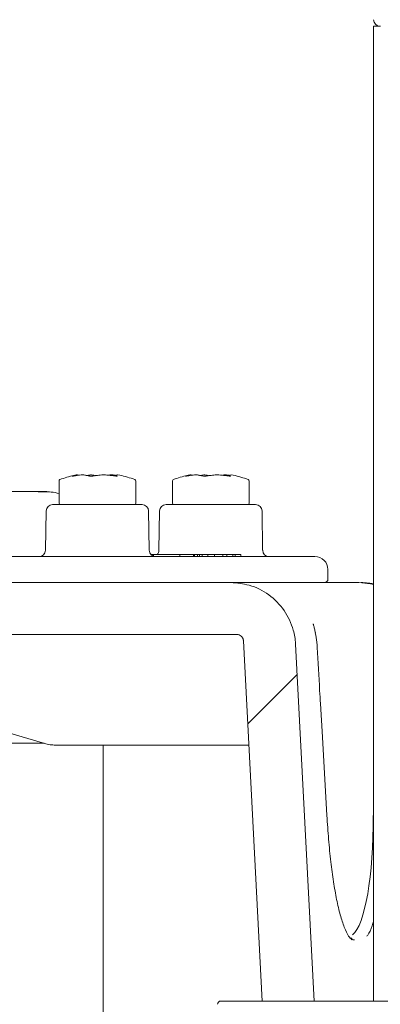
# Model space of a CAD drawing. Units: millimetres. Extents: x 729 to 3135, y 140 to 2582.
# Drawn here: x 1647 to 1702, y 2037 to 2189 of the extents above; entities that cross this region are included whole.
import ezdxf

# ---------------------------------------------------------------- set-up
doc = ezdxf.new("R2010")
doc.units = ezdxf.units.MM
doc.header["$LTSCALE"] = 13

# ---------------------------------------------------------------- blocks, each defined once
blk = doc.blocks.new('SW_HATCH_0')
at = {"color": 0, "linetype": 'Continuous', "lineweight": 18}
blk.add_line((-403.36, 355.47), (-410.97, 347.87), dxfattribs=at)

msp = doc.modelspace()

# ---------------------------------------------------------------- linework, layer by layer
at = {"color": 7, "linetype": 'Continuous', "lineweight": 18}
for p, q in [((1701.09, 2187.97), (1701.09, 2037.97)), ((1701.09, 2187.97), (1702.17, 2187.97)), ((1652.7, 2118.02), (1652.7, 2114.56)), ((1656.86, 2118.86), (1657.52, 2118.92)), ((1657.52, 2118.93), (1657.52, 2118.92)), ((1659.6, 2118.94), (1659.6, 2118.95)), ((1660.38, 2118.87), (1660.71, 2118.93)), ((1662.06, 2118.88), (1661.75, 2118.94)), ((1664.5, 2114.56), (1664.5, 2118.02)), ((1670.15, 2118.02), (1670.15, 2114.56)), ((1674.31, 2118.86), (1674.96, 2118.92)), ((1674.97, 2118.93), (1674.96, 2118.92)), ((1677.05, 2118.94), (1677.05, 2118.95)), ((1677.83, 2118.87), (1678.16, 2118.93)), ((1679.51, 2118.88), (1679.2, 2118.94)), ((1681.95, 2114.56), (1681.95, 2118.02)), ((1605.64, 2116.36), (1648.7, 2116.36)), ((1648.7, 2116.36), (1650.28, 2116.36)), ((1650.28, 2116.36), (1650.31, 2116.36)), ((1651.72, 2114.36), (1665.48, 2114.36)), ((1669.17, 2114.36), (1682.93, 2114.36)), ((1650.72, 2113.38), (1650.62, 2107.35)), ((1666.58, 2107.35), (1666.48, 2113.38)), ((1668.17, 2113.38), (1668.07, 2107.35)), ((1684.03, 2107.35), (1683.93, 2113.38)), ((1574.85, 2106.36), (1656.86, 2106.36)), ((1656.86, 2106.36), (1673.56, 2106.36)), ((1666.87, 2106.66), (1667.25, 2106.66)), ((1667.25, 2106.66), (1667.25, 2106.42)), ((1667.25, 2106.66), (1671.27, 2106.66)), ((1671.27, 2106.66), (1671.27, 2106.36)), ((1671.27, 2106.66), (1673.4, 2106.66)), ((1673.4, 2106.66), (1673.4, 2106.36)), ((1673.4, 2106.66), (1673.55, 2106.66)), ((1673.55, 2106.66), (1673.55, 2106.36)), ((1673.55, 2106.66), (1674.01, 2106.66)), ((1673.56, 2106.36), (1691.74, 2106.36)), ((1674.01, 2106.66), (1674.01, 2106.36)), ((1674.01, 2106.66), (1674.32, 2106.66)), ((1674.32, 2106.66), (1674.32, 2106.36)), ((1674.32, 2106.66), (1674.71, 2106.66)), ((1674.71, 2106.66), (1674.71, 2106.36)), ((1674.71, 2106.66), (1675.59, 2106.66)), ((1675.59, 2106.66), (1675.59, 2106.36)), ((1675.63, 2106.66), (1676.62, 2106.66)), ((1676.62, 2106.66), (1676.63, 2106.66)), ((1676.63, 2106.36), (1676.63, 2106.66)), ((1676.63, 2106.66), (1677.89, 2106.66)), ((1677.89, 2106.36), (1677.89, 2106.66)), ((1677.89, 2106.66), (1677.89, 2106.66)), ((1677.89, 2106.66), (1678.54, 2106.66)), ((1678.54, 2106.66), (1678.54, 2106.36)), ((1678.54, 2106.66), (1679.42, 2106.66)), ((1679.42, 2106.66), (1679.42, 2106.36)), ((1679.42, 2106.66), (1679.81, 2106.66)), ((1679.81, 2106.66), (1679.81, 2106.36)), ((1679.81, 2106.66), (1680.66, 2106.66)), ((1680.66, 2106.66), (1680.66, 2106.36)), ((1691.74, 2106.36), (1692.07, 2106.36)), ((1694.07, 2102.86), (1694.07, 2104.36)), ((1555.89, 2102.36), (1679.11, 2102.36)), ((1679.11, 2102.36), (1698.83, 2102.36)), ((1699.44, 2102.36), (1699.18, 2102.36)), ((1699.46, 2102.36), (1701.09, 2102.23)), ((1554.93, 2094.36), (1680.07, 2094.36)), ((1681.07, 2093.42), (1683.97, 2037.97)), ((1691.97, 2037.97), (1689.09, 2092.89)), ((1692.43, 2092.38), (1692.4, 2092.89)), ((1692.92, 2083.74), (1692.91, 2083.74)), ((1634.41, 2082.32), (1650.14, 2077.72)), ((1595.98, 2077.66), (1650.43, 2077.66)), ((1650.15, 2077.72), (1650.14, 2077.72)), ((1650.69, 2077.56), (1650.15, 2077.72)), ((1662.54, 2077.36), (1652.48, 2077.36)), ((1659.48, 2028.34), (1659.48, 2077.36)), ((1681.31, 2077.36), (1665.12, 2077.36)), ((1681.97, 2077.36), (1681.31, 2077.36)), ((1693.91, 2066.5), (1693.91, 2066.5)), ((1677.59, 2037.97), (1864.51, 2037.97))]:
    msp.add_line(p, q, dxfattribs=at)
at = {"color": 7, "linetype": 'Continuous', "lineweight": 18, "flags": 128}
for points in [[(1656.41, 2118.93), (1656.45, 2118.94), (1656.47, 2118.94)], [(1657.67, 2118.93), (1657.67, 2118.93), (1657.67, 2118.93)], [(1659.48, 2118.94), (1659.45, 2118.95), (1659.44, 2118.95)], [(1661.06, 2118.79), (1661.06, 2118.8), (1661.06, 2118.8)], [(1673.85, 2118.93), (1673.9, 2118.94), (1673.92, 2118.94)], [(1675.12, 2118.93), (1675.12, 2118.93), (1675.11, 2118.93)], [(1676.92, 2118.94), (1676.89, 2118.95), (1676.89, 2118.95)], [(1678.51, 2118.79), (1678.5, 2118.8), (1678.5, 2118.8)], [(1698.83, 2102.36), (1700.6, 2102.19), (1701.09, 2102.07)], [(1692.39, 2092.89), (1692.39, 2092.89), (1692.39, 2092.89)], [(1693.91, 2066.5), (1693.22, 2078.57), (1692.92, 2083.74)]]:
    msp.add_lwpolyline(points, dxfattribs=at)
at = {"color": 7, "linetype": 'Continuous', "lineweight": 18}
for centre, radius, start, end in [((1702.09, 2188.97), 1, 180, 270), ((1652.9, 2118.02), 0.2, 109.7501, 180), ((1659.59, 2099.39), 20, 103.255, 109.7501), ((1655.44, 2118.68), 0.25, 46.1898, 101.8582), ((1657.23, 2118.61), 0.18, 73.2303, 103.3326), ((1660.67, 2118.75), 0.187, 85.063, 142.8438), ((1661.67, 2118.7), 0.25, 78.3731, 166.5705), ((1657.61, 2099.39), 20, 70.2499, 77.1449), ((1664.3, 2118.02), 0.2, 0, 70.2499), ((1670.35, 2118.02), 0.2, 109.7501, 180), ((1677.04, 2099.39), 20, 103.255, 109.7501), ((1672.89, 2118.68), 0.25, 46.1898, 101.8582), ((1674.68, 2118.61), 0.18, 73.2303, 103.3326), ((1678.12, 2118.75), 0.187, 85.0831, 142.8236), ((1679.12, 2118.7), 0.25, 78.3799, 166.5584), ((1675.06, 2099.39), 20, 70.2499, 77.1449), ((1681.75, 2118.02), 0.2, 0, 70.2499), ((1650.31, 2106.36), 10, 76.1761, 90), ((1651.72, 2113.36), 1, 90, 179), ((1652.9, 2114.56), 0.2, 180, 270), ((1664.3, 2114.56), 0.2, 270, 0), ((1665.48, 2113.36), 1, 1, 90), ((1669.17, 2113.36), 1, 90, 179), ((1670.35, 2114.56), 0.2, 180, 270), ((1681.75, 2114.56), 0.2, 270, 0), ((1682.93, 2113.36), 1, 1, 90), ((1649.62, 2107.36), 1, 270, 359), ((1667.58, 2107.36), 1, 181, 270), ((1667.07, 2107.36), 1, 315.573, 359), ((1685.03, 2107.36), 1, 181, 270), ((1692.07, 2104.36), 2, 0, 90), ((1693.57, 2102.86), 0.5, 270, 0), ((1677.59, 2037.47), 0.5, 90, 180)]:
    msp.add_arc(centre, radius, start, end, dxfattribs=at)
msp.add_ellipse((1696.8, 2067.36), major_axis=(-0.35, 19.5), ratio=0.216374, start_param=3.306013, end_param=4.664887, dxfattribs=at)
for points, knots in [([(1654.69, 2118.77), (1654.77, 2118.79), (1654.99, 2118.86), (1655.22, 2118.9), (1655.36, 2118.92)], [0, 0, 0, 0, 0.340804, 1, 1, 1, 1]), ([(1655.03, 2118.78), (1655, 2118.77), (1654.9, 2118.75), (1654.79, 2118.74), (1654.71, 2118.73), (1654.7, 2118.73), (1654.7, 2118.73)], [0, 0, 0, 0, 0.163832, 0.56427, 0.845117, 1, 1, 1, 1]), ([(1656.31, 2118.93), (1656.16, 2118.92), (1655.73, 2118.89), (1655.3, 2118.82), (1655.02, 2118.77)], [0, 0, 0, 0, 0.340659, 1, 1, 1, 1]), ([(1656.47, 2118.94), (1656.46, 2118.94), (1656.41, 2118.94), (1656.35, 2118.94), (1656.3, 2118.94)], [0, 0, 0, 0, 0.156899, 1, 1, 1, 1]), ([(1657.19, 2118.78), (1657.1, 2118.81), (1656.84, 2118.87), (1656.58, 2118.91), (1656.41, 2118.93)], [0, 0, 0, 0, 0.340863, 1, 1, 1, 1]), ([(1658.18, 2118.79), (1658.16, 2118.78), (1658.08, 2118.77), (1657.9, 2118.75), (1657.66, 2118.74), (1657.46, 2118.75), (1657.33, 2118.77), (1657.3, 2118.78), (1657.29, 2118.78)], [0, 0, 0, 0, 0.060929, 0.277684, 0.504887, 0.730797, 0.912137, 1, 1, 1, 1]), ([(1657.7, 2118.92), (1657.68, 2118.93), (1657.62, 2118.93), (1657.56, 2118.93), (1657.52, 2118.93)], [0, 0, 0, 0, 0.395775, 1, 1, 1, 1]), ([(1657.64, 2118.92), (1657.78, 2118.91), (1658.07, 2118.89), (1658.35, 2118.84), (1658.49, 2118.82)], [0, 0, 0, 0, 0.494987, 1, 1, 1, 1]), ([(1659.48, 2118.94), (1659.34, 2118.93), (1658.92, 2118.9), (1658.51, 2118.83), (1658.24, 2118.79)], [0, 0, 0, 0, 0.340721, 1, 1, 1, 1]), ([(1659.6, 2118.95), (1659.56, 2118.95), (1659.5, 2118.95), (1659.44, 2118.95), (1659.42, 2118.95)], [0, 0, 0, 0, 0.574069, 1, 1, 1, 1]), ([(1661.06, 2118.79), (1660.89, 2118.82), (1660.41, 2118.88), (1659.92, 2118.92), (1659.6, 2118.94)], [0, 0, 0, 0, 0.34081, 1, 1, 1, 1]), ([(1660.81, 2118.94), (1660.79, 2118.94), (1660.74, 2118.94), (1660.71, 2118.94), (1660.69, 2118.94)], [0, 0, 0, 0, 0.488475, 1, 1, 1, 1]), ([(1660.81, 2118.93), (1660.96, 2118.92), (1661.18, 2118.91), (1661.41, 2118.88), (1661.49, 2118.86)], [0, 0, 0, 0, 0.644574, 1, 1, 1, 1]), ([(1661.63, 2118.76), (1661.63, 2118.76), (1661.64, 2118.76), (1661.61, 2118.75), (1661.55, 2118.75), (1661.42, 2118.75), (1661.25, 2118.77), (1661.12, 2118.79), (1661.06, 2118.8)], [0, 0, 0, 0, 0.034279, 0.138139, 0.297945, 0.515564, 0.786356, 1, 1, 1, 1]), ([(1672.14, 2118.77), (1672.22, 2118.79), (1672.44, 2118.86), (1672.66, 2118.9), (1672.81, 2118.92)], [0, 0, 0, 0, 0.340806, 1, 1, 1, 1]), ([(1672.48, 2118.78), (1672.45, 2118.77), (1672.35, 2118.75), (1672.24, 2118.74), (1672.16, 2118.73), (1672.15, 2118.73), (1672.15, 2118.73)], [0, 0, 0, 0, 0.163871, 0.564287, 0.845119, 1, 1, 1, 1]), ([(1673.76, 2118.93), (1673.61, 2118.92), (1673.18, 2118.89), (1672.75, 2118.82), (1672.46, 2118.77)], [0, 0, 0, 0, 0.340641, 1, 1, 1, 1]), ([(1673.92, 2118.94), (1673.91, 2118.94), (1673.86, 2118.94), (1673.8, 2118.94), (1673.75, 2118.94)], [0, 0, 0, 0, 0.156776, 1, 1, 1, 1]), ([(1674.64, 2118.78), (1674.55, 2118.81), (1674.29, 2118.87), (1674.03, 2118.91), (1673.85, 2118.93)], [0, 0, 0, 0, 0.340864, 1, 1, 1, 1]), ([(1675.62, 2118.79), (1675.61, 2118.78), (1675.53, 2118.77), (1675.35, 2118.75), (1675.11, 2118.74), (1674.91, 2118.75), (1674.78, 2118.77), (1674.74, 2118.78), (1674.73, 2118.78)], [0, 0, 0, 0, 0.060906, 0.277689, 0.504893, 0.730778, 0.912136, 1, 1, 1, 1]), ([(1675.15, 2118.92), (1675.12, 2118.93), (1675.07, 2118.93), (1675, 2118.93), (1674.97, 2118.93)], [0, 0, 0, 0, 0.395835, 1, 1, 1, 1]), ([(1675.09, 2118.92), (1675.23, 2118.91), (1675.51, 2118.89), (1675.8, 2118.84), (1675.94, 2118.82)], [0, 0, 0, 0, 0.494998, 1, 1, 1, 1]), ([(1676.92, 2118.94), (1676.78, 2118.93), (1676.37, 2118.9), (1675.96, 2118.83), (1675.69, 2118.79)], [0, 0, 0, 0, 0.34071, 1, 1, 1, 1]), ([(1677.05, 2118.95), (1677.01, 2118.95), (1676.95, 2118.95), (1676.89, 2118.95), (1676.87, 2118.95)], [0, 0, 0, 0, 0.574152, 1, 1, 1, 1]), ([(1678.51, 2118.79), (1678.34, 2118.82), (1677.86, 2118.88), (1677.37, 2118.92), (1677.05, 2118.94)], [0, 0, 0, 0, 0.340817, 1, 1, 1, 1]), ([(1678.26, 2118.94), (1678.24, 2118.94), (1678.19, 2118.94), (1678.15, 2118.94), (1678.13, 2118.94)], [0, 0, 0, 0, 0.488653, 1, 1, 1, 1]), ([(1678.26, 2118.93), (1678.4, 2118.92), (1678.63, 2118.91), (1678.86, 2118.88), (1678.94, 2118.86)], [0, 0, 0, 0, 0.644609, 1, 1, 1, 1]), ([(1679.08, 2118.76), (1679.08, 2118.76), (1679.08, 2118.76), (1679.06, 2118.75), (1679, 2118.75), (1678.87, 2118.75), (1678.69, 2118.77), (1678.56, 2118.79), (1678.5, 2118.8)], [0, 0, 0, 0, 0.0342718, 0.138123, 0.2979475, 0.5155653, 0.7863212, 1, 1, 1, 1]), ([(1649.91, 2116.33), (1649.9, 2116.33), (1649.86, 2116.33), (1649.69, 2116.34), (1649.28, 2116.36), (1648.91, 2116.36), (1648.7, 2116.36)], [0, 0, 0, 0, 0.06811, 0.305652, 0.601005, 1, 1, 1, 1]), ([(1650.96, 2116.33), (1650.82, 2116.34), (1650.47, 2116.35), (1650.12, 2116.34), (1649.91, 2116.33)], [0, 0, 0, 0, 0.414711, 1, 1, 1, 1]), ([(1650.28, 2116.36), (1650.48, 2116.36), (1650.71, 2116.36), (1650.81, 2116.35), (1650.83, 2116.35)], [0, 0, 0, 0, 0.854567, 1, 1, 1, 1]), ([(1650.8, 2116.33), (1650.81, 2116.33), (1650.84, 2116.34), (1650.87, 2116.34), (1650.9, 2116.34), (1650.91, 2116.34), (1650.92, 2116.34), (1650.9, 2116.34), (1650.87, 2116.34), (1650.85, 2116.34)], [0, 0, 0, 0, 0.0592496, 0.1714933, 0.2510353, 0.3336886, 0.4525449, 0.6581443, 1, 1, 1, 1]), ([(1679.11, 2102.36), (1680.07, 2102.28), (1682.16, 2102.11), (1685.08, 2100.61), (1687.48, 2098.18), (1688.75, 2095.46), (1689.05, 2093.63), (1689.09, 2092.91), (1689.09, 2092.89)], [0, 0, 0, 0, 0.1904691, 0.4125178, 0.6345611, 0.8565962, 0.9955577, 1, 1, 1, 1]), ([(1692.15, 2094.64), (1692.1, 2094.85), (1692.01, 2095.25), (1691.89, 2095.68), (1691.83, 2095.91), (1691.81, 2095.98), (1691.81, 2095.99), (1691.81, 2095.99), (1691.81, 2095.97), (1691.81, 2095.96), (1691.81, 2095.95)], [0, 0, 0, 0, 0.3897098, 0.7369918, 0.8380122, 0.9126794, 0.9425767, 0.9628783, 0.9844896, 1, 1, 1, 1]), ([(1680.07, 2094.36), (1680.13, 2094.36), (1680.3, 2094.35), (1680.57, 2094.25), (1680.8, 2094.06), (1680.97, 2093.82), (1681.05, 2093.61), (1681.06, 2093.46), (1681.07, 2093.42)], [0, 0, 0, 0, 0.119044, 0.341006, 0.562941, 0.701866, 0.923781, 1, 1, 1, 1]), ([(1692.39, 2092.89), (1692.38, 2092.99), (1692.35, 2093.59), (1692.22, 2094.16), (1692.11, 2094.64)], [0, 0, 0, 0, 0.178266, 1, 1, 1, 1]), ([(1692.91, 2083.74), (1692.87, 2084.4), (1692.71, 2087.28), (1692.54, 2090.16), (1692.42, 2092.38)], [0, 0, 0, 0, 0.231115, 1, 1, 1, 1]), ([(1651.93, 2077.36), (1651.67, 2077.38), (1651.27, 2077.4), (1650.83, 2077.52), (1650.69, 2077.56)], [0, 0, 0, 0, 0.678403, 1, 1, 1, 1]), ([(1652.48, 2077.36), (1652.42, 2077.36), (1652.27, 2077.36), (1652.06, 2077.36), (1651.93, 2077.36)], [0, 0, 0, 0, 0.4204742, 1, 1, 1, 1]), ([(1665.12, 2077.36), (1664.79, 2077.36), (1664.11, 2077.36), (1663.21, 2077.36), (1662.74, 2077.36), (1662.54, 2077.36)], [0, 0, 0, 0, 0.368073, 0.736124, 1, 1, 1, 1]), ([(1697.76, 2047.4), (1697.59, 2047.57), (1697.18, 2047.98), (1696.58, 2049.28), (1695.96, 2051.17), (1695.4, 2053.53), (1694.92, 2056.29), (1694.5, 2059.41), (1694.15, 2062.85), (1693.99, 2065.28), (1693.91, 2066.5)], [0, 0, 0, 0, 0.089267, 0.217087, 0.344979, 0.472871, 0.600793, 0.728716, 0.864357, 1, 1, 1, 1]), ([(1701.09, 2050.22), (1701.02, 2050), (1700.75, 2049.11), (1700.39, 2048.36), (1700.11, 2048.02), (1700.07, 2047.97)], [0, 0, 0, 0, 0.2225282, 0.8908426, 1, 1, 1, 1]), ([(1698.18, 2047.38), (1698.15, 2047.38), (1698.03, 2047.36), (1697.87, 2047.42), (1697.67, 2047.63), (1697.61, 2047.7)], [0, 0, 0, 0, 0.193584, 0.752763, 1, 1, 1, 1])]:
    msp.add_open_spline(points, degree=3, knots=knots, dxfattribs=at)

# ---------------------------------------------------------------- block references
msp.add_blockref('SW_HATCH_0', (2092.7, 1732.75), dxfattribs=at)

doc.saveas('drawing.dxf')
